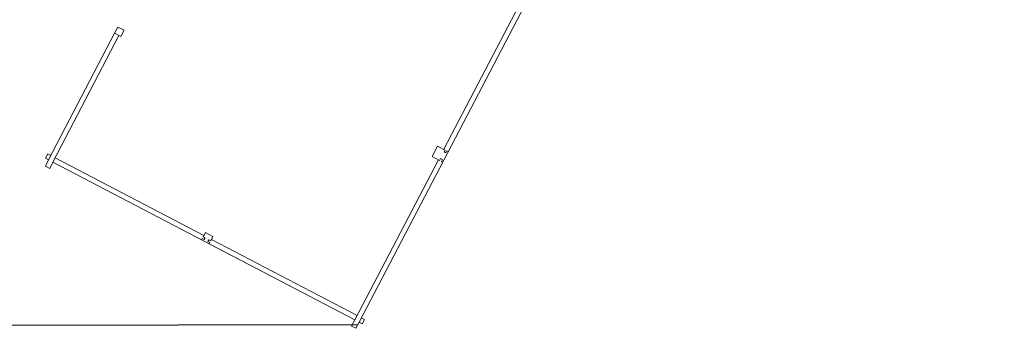
# Model space of a CAD drawing. Units: inches. Extents: x 604 to 1569, y 470 to 1164.
# Drawn here: x 1096 to 1110, y 859 to 863 of the extents above; entities that cross this region are included whole.
import ezdxf

# ---------------------------------------------------------------- set-up
doc = ezdxf.new("R2010")
doc.units = ezdxf.units.IN
doc.header["$MEASUREMENT"] = 0
for name, color, linetype, lineweight in [('01P Kanalizacja 32', 4, 'Continuous', 30), ('01P sciany', 7, 'Continuous', 20), ('wymiar', 8, 'Continuous', 15)]:
    doc.layers.add(name, color=color, linetype=linetype, lineweight=lineweight)

msp = doc.modelspace()

# ---------------------------------------------------------------- linework, layer by layer
at = {"layer": '01P Kanalizacja 32', "linetype": 'Continuous'}
msp.add_line((1100.56, 858.972), (1081.038, 858.934), dxfattribs=at)
at = {"layer": '01P sciany'}
for p, q in [((1109.836, 876.748), (1100.573, 859.011)), ((1104.399, 866.488), (1101.789, 861.491)), ((1097.109, 863.245), (1097.063, 863.157)), ((1097.198, 863.199), (1097.109, 863.245)), ((1097.152, 863.11), (1097.198, 863.199)), ((1096.114, 861.339), (1097.063, 863.157)), ((1096.176, 861.307), (1097.125, 863.124)), ((1097.063, 863.157), (1097.152, 863.11)), ((1101.621, 861.386), (1101.7, 861.537)), ((1101.621, 861.386), (1101.7, 861.537)), ((1101.7, 861.537), (1101.806, 861.481)), ((1101.7, 861.537), (1101.806, 861.481)), ((1101.806, 861.481), (1101.793, 861.455)), ((1101.806, 861.481), (1101.793, 861.455)), ((1101.819, 861.441), (1101.833, 861.468)), ((1101.819, 861.441), (1101.833, 861.468)), ((1101.833, 861.468), (1101.851, 861.458)), ((1101.833, 861.468), (1101.851, 861.458)), ((1096.114, 861.339), (1096.068, 861.251)), ((1096.102, 861.425), (1096.07, 861.363)), ((1096.07, 861.363), (1096.114, 861.339)), ((1096.146, 861.402), (1096.102, 861.425)), ((1096.208, 861.369), (1098.345, 860.253)), ((1101.71, 861.34), (1100.51, 859.043)), ((1101.621, 861.386), (1101.728, 861.331)), ((1101.728, 861.331), (1101.742, 861.357)), ((1101.728, 861.331), (1101.742, 861.357)), ((1101.742, 861.357), (1101.768, 861.344)), ((1101.742, 861.357), (1101.768, 861.344)), ((1101.768, 861.344), (1101.754, 861.317)), ((1101.768, 861.344), (1101.754, 861.317)), ((1101.793, 861.455), (1101.819, 861.441)), ((1101.793, 861.455), (1101.819, 861.441)), ((1096.068, 861.251), (1096.13, 861.218)), ((1096.13, 861.218), (1096.176, 861.307)), ((1096.176, 861.307), (1100.51, 859.043)), ((1101.772, 861.308), (1101.754, 861.317)), ((1101.772, 861.308), (1101.754, 861.317)), ((1098.321, 860.209), (1098.312, 860.191)), ((1098.348, 860.195), (1098.321, 860.209)), ((1098.368, 860.298), (1098.335, 860.236)), ((1098.335, 860.236), (1098.362, 860.222)), ((1098.362, 860.222), (1098.348, 860.195)), ((1098.474, 860.242), (1098.368, 860.298)), ((1098.415, 860.194), (1098.401, 860.167)), ((1098.442, 860.18), (1098.415, 860.194)), ((1098.442, 860.18), (1098.474, 860.242)), ((1098.451, 860.198), (1098.442, 860.18)), ((1098.451, 860.198), (1100.543, 859.105)), ((1098.401, 860.167), (1098.428, 860.154)), ((1098.419, 860.136), (1098.428, 860.154)), ((1100.605, 859.073), (1100.649, 859.05)), ((1100.464, 858.955), (1100.51, 859.043)), ((1100.526, 858.922), (1100.464, 858.955)), ((1100.573, 859.011), (1100.526, 858.922)), ((1100.617, 858.988), (1100.573, 859.011)), ((1100.649, 859.05), (1100.617, 858.988))]:
    msp.add_line(p, q, dxfattribs=at)
at = {"layer": 'wymiar'}
msp.add_line((1100.51, 859.043), (1098.419, 860.136), dxfattribs=at)

doc.saveas('drawing.dxf')
